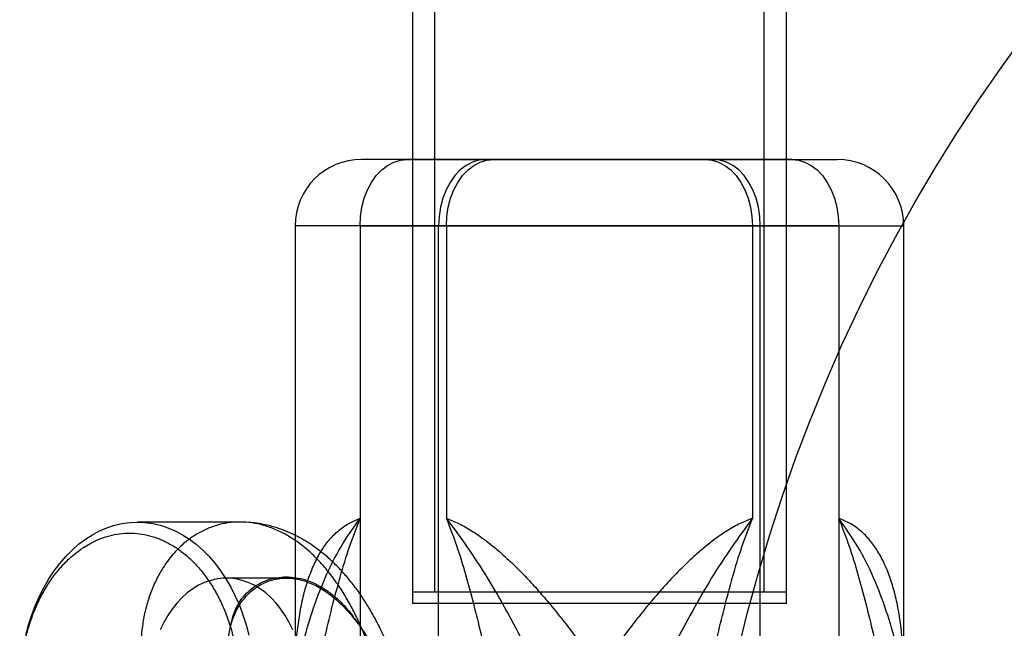
# Model space of a CAD drawing. Units: millimetres. Extents: x 14255 to 19381, y 44094 to 48094.
# Drawn here: x 16030 to 16119, y 45748 to 45803 of the extents above; entities that cross this region are included whole.
import ezdxf

# ---------------------------------------------------------------- set-up
doc = ezdxf.new("R2010")
doc.units = ezdxf.units.MM
doc.header["$LTSCALE"] = 200
doc.layers.add('OTWORY_MONTAŻOWE', color=1, linetype='Continuous')

msp = doc.modelspace()

# ---------------------------------------------------------------- linework, layer by layer
at = {"color": 7, "linetype": 'Continuous', "lineweight": 25}
for p, q in [((16065.188, 46437.246), (16065.188, 45751.246)), ((16067.188, 46437.246), (16067.188, 45751.246)), ((16096.888, 45751.246), (16096.888, 46437.246)), ((16098.888, 45751.246), (16098.888, 46437.246)), ((16064.714, 45790.192), (16060.613, 45790.192)), ((16071.785, 45790.192), (16064.714, 45790.192)), ((16064.714, 45790.192), (16072.492, 45790.192)), ((16065.188, 45790.192), (16065.188, 45750.192)), ((16098.887, 45790.192), (16065.195, 45790.192)), ((16091.584, 45790.192), (16071.785, 45790.192)), ((16072.492, 45790.192), (16092.291, 45790.192)), ((16099.362, 45790.192), (16091.584, 45790.192)), ((16092.291, 45790.192), (16099.362, 45790.192)), ((16098.888, 45750.192), (16098.888, 45790.192)), ((16099.362, 45790.192), (16103.462, 45790.192)), ((16054.613, 45784.192), (16054.613, 45743.628)), ((16060.471, 45784.192), (16054.627, 45784.192)), ((16060.471, 45784.192), (16060.471, 45721.284)), ((16060.471, 45784.192), (16067.542, 45784.192)), ((16060.471, 45784.192), (16060.471, 45757.866)), ((16068.249, 45784.192), (16060.471, 45784.192)), ((16067.542, 45721.284), (16067.542, 45784.192)), ((16067.542, 45784.192), (16095.826, 45784.192)), ((16096.533, 45784.192), (16068.249, 45784.192)), ((16068.249, 45784.192), (16068.249, 45757.866)), ((16095.826, 45784.192), (16095.826, 45757.866)), ((16095.826, 45784.192), (16103.605, 45784.192)), ((16103.605, 45784.192), (16096.533, 45784.192)), ((16096.533, 45721.284), (16096.533, 45784.192)), ((16103.605, 45784.192), (16103.605, 45721.284)), ((16103.605, 45784.192), (16103.605, 45757.866)), ((16103.605, 45784.192), (16109.448, 45784.192)), ((16109.462, 45743.627), (16109.462, 45784.192)), ((16049.643, 45757.542), (16040.407, 45757.542)), ((16053.834, 45752.492), (16048.433, 45752.492)), ((16065.227, 45751.246), (16098.888, 45751.246)), ((16067.201, 45751.246), (16096.875, 45751.246)), ((16098.887, 45750.192), (16065.195, 45750.192))]:
    msp.add_line(p, q, dxfattribs=at)
at = {"color": 7, "linetype": 'Continuous', "lineweight": 25, "flags": 128}
for points in [[(16060.471, 45784.192), (16060.514, 45785.046), (16060.643, 45785.883), (16060.854, 45786.685), (16061.145, 45787.436), (16061.507, 45788.121), (16061.935, 45788.727), (16062.42, 45789.24), (16062.951, 45789.65), (16063.518, 45789.949), (16064.11, 45790.131), (16064.714, 45790.192)], [(16060.471, 45784.192), (16060.514, 45785.046), (16060.643, 45785.883), (16060.854, 45786.685), (16061.145, 45787.436), (16061.507, 45788.121), (16061.935, 45788.727), (16062.42, 45789.24), (16062.951, 45789.65), (16063.518, 45789.949), (16064.11, 45790.131), (16064.714, 45790.192)], [(16071.785, 45790.192), (16071.181, 45790.131), (16070.589, 45789.949), (16070.022, 45789.65), (16069.491, 45789.24), (16069.006, 45788.727), (16068.578, 45788.121), (16068.216, 45787.436), (16067.926, 45786.685), (16067.714, 45785.883), (16067.585, 45785.046), (16067.542, 45784.192)], [(16068.249, 45784.192), (16068.292, 45785.046), (16068.421, 45785.883), (16068.633, 45786.685), (16068.923, 45787.436), (16069.285, 45788.121), (16069.714, 45788.727), (16070.198, 45789.24), (16070.729, 45789.65), (16071.297, 45789.949), (16071.888, 45790.131), (16072.492, 45790.192)], [(16091.584, 45790.192), (16092.188, 45790.131), (16092.779, 45789.949), (16093.346, 45789.65), (16093.877, 45789.24), (16094.362, 45788.727), (16094.79, 45788.121), (16095.153, 45787.436), (16095.443, 45786.685), (16095.655, 45785.883), (16095.783, 45785.046), (16095.826, 45784.192)], [(16096.533, 45784.192), (16096.49, 45785.046), (16096.362, 45785.883), (16096.15, 45786.685), (16095.86, 45787.436), (16095.497, 45788.121), (16095.069, 45788.727), (16094.585, 45789.24), (16094.053, 45789.65), (16093.486, 45789.949), (16092.895, 45790.131), (16092.291, 45790.192)], [(16099.362, 45790.192), (16099.966, 45790.131), (16100.557, 45789.949), (16101.124, 45789.65), (16101.656, 45789.24), (16102.14, 45788.727), (16102.568, 45788.121), (16102.931, 45787.436), (16103.221, 45786.685), (16103.433, 45785.883), (16103.561, 45785.046), (16103.605, 45784.192)], [(16099.362, 45790.192), (16099.966, 45790.131), (16100.557, 45789.949), (16101.124, 45789.65), (16101.656, 45789.24), (16102.14, 45788.727), (16102.568, 45788.121), (16102.931, 45787.436), (16103.221, 45786.685), (16103.433, 45785.883), (16103.561, 45785.046), (16103.605, 45784.192)], [(16030.364, 45747.364), (16030.608, 45748.282), (16030.894, 45749.176), (16031.222, 45750.042), (16031.588, 45750.876), (16031.992, 45751.674), (16032.433, 45752.432), (16032.907, 45753.149), (16033.414, 45753.82), (16033.95, 45754.442), (16034.515, 45755.014), (16035.104, 45755.533), (16035.716, 45755.995), (16036.348, 45756.4), (16036.998, 45756.746), (16037.662, 45757.031), (16038.338, 45757.254), (16039.023, 45757.414), (16039.714, 45757.51), (16040.407, 45757.542), (16041.101, 45757.51), (16041.792, 45757.414), (16042.477, 45757.254), (16043.152, 45757.031), (16043.817, 45756.746), (16044.466, 45756.4), (16045.098, 45755.995), (16045.711, 45755.533), (16046.3, 45755.014), (16046.864, 45754.442), (16047.401, 45753.82), (16047.907, 45753.149), (16048.382, 45752.432), (16048.822, 45751.674), (16049.226, 45750.876), (16049.593, 45750.042), (16049.92, 45749.176), (16050.206, 45748.282), (16050.451, 45747.364)], [(16054.409, 45747.837), (16054.086, 45748.5), (16053.726, 45749.123), (16053.331, 45749.704), (16052.905, 45750.238), (16052.45, 45750.722), (16051.968, 45751.152), (16051.464, 45751.527), (16050.94, 45751.842), (16050.4, 45752.097), (16049.847, 45752.29), (16049.285, 45752.419), (16048.718, 45752.484), (16048.148, 45752.484), (16047.581, 45752.419), (16047.019, 45752.29), (16046.466, 45752.097), (16045.925, 45751.842), (16045.402, 45751.527), (16044.897, 45751.152), (16044.416, 45750.722), (16043.961, 45750.238), (16043.535, 45749.704), (16043.14, 45749.123), (16042.78, 45748.5), (16042.457, 45747.837)]]:
    msp.add_lwpolyline(points, dxfattribs=at)
at = {"color": 7, "linetype": 'Continuous', "lineweight": 25}
for centre, start, end in [((16060.613, 45784.192), 90, 180), ((16103.462, 45784.192), 0, 90)]:
    msp.add_arc(centre, 6, start, end, dxfattribs=at)
for points, knots in [([(16062.278, 45742.542), (16062.139, 45743.171), (16061.865, 45744.418), (16061.291, 45746.257), (16060.663, 45747.89), (16059.999, 45749.327), (16059.322, 45750.592), (16058.565, 45751.808), (16057.746, 45752.933), (16056.868, 45753.958), (16056.045, 45754.771), (16055.283, 45755.413), (16054.615, 45755.903), (16053.821, 45756.403), (16052.887, 45756.874), (16051.81, 45757.259), (16050.722, 45757.491), (16049.641, 45757.568), (16048.573, 45757.491), (16047.521, 45757.259), (16046.506, 45756.875), (16045.54, 45756.345), (16044.634, 45755.675), (16043.891, 45754.961), (16043.297, 45754.259), (16042.835, 45753.619), (16042.338, 45752.812), (16041.839, 45751.811), (16041.383, 45750.595), (16041.044, 45749.329), (16040.797, 45747.891), (16040.687, 45746.258), (16040.748, 45744.418), (16040.958, 45743.171), (16041.064, 45742.542)], [0, 0, 0, 0, 0.041086, 0.081404, 0.120983, 0.15131, 0.182213, 0.213708, 0.245806, 0.276583, 0.308149, 0.329643, 0.35116, 0.371796, 0.403732, 0.436196, 0.468069, 0.500011, 0.531899, 0.563773, 0.596284, 0.627982, 0.659633, 0.691931, 0.71301, 0.733725, 0.754079, 0.786209, 0.817731, 0.848659, 0.879007, 0.918582, 0.958903, 1, 1, 1, 1]), ([(16063.727, 45744.439), (16063.602, 45744.799), (16063.365, 45745.486), (16062.97, 45746.47), (16062.583, 45747.35), (16062.211, 45748.121), (16061.867, 45748.781), (16061.549, 45749.352), (16061.242, 45749.874), (16060.814, 45750.56), (16060.228, 45751.421), (16059.482, 45752.387), (16058.739, 45753.233), (16058.099, 45753.876), (16057.55, 45754.374), (16057.049, 45754.793), (16056.485, 45755.222), (16055.839, 45755.663), (16055.144, 45756.078), (16054.512, 45756.402), (16054.006, 45756.63), (16053.6, 45756.794), (16053.196, 45756.942), (16052.746, 45757.087), (16052.214, 45757.233), (16051.521, 45757.382), (16050.648, 45757.511), (16049.996, 45757.53), (16049.641, 45757.54)], [0, 0, 0, 0, 0.0549379, 0.1049832, 0.1500398, 0.190002, 0.2247501, 0.2541611, 0.2815306, 0.3096043, 0.3679136, 0.4288279, 0.484421, 0.5313443, 0.5615145, 0.5930146, 0.6273326, 0.6661879, 0.7095538, 0.7492459, 0.7734815, 0.7930601, 0.8135551, 0.8378631, 0.8663722, 0.9022827, 0.946746, 1, 1, 1, 1]), ([(16050.965, 45719.527), (16051.29, 45720.681), (16051.941, 45722.993), (16052.809, 45726.544), (16053.641, 45730.172), (16054.436, 45733.838), (16055.225, 45737.587), (16055.937, 45740.989), (16056.619, 45744.167), (16057.248, 45746.984), (16057.93, 45749.83), (16058.667, 45752.599), (16059.486, 45755.305), (16060.147, 45757.023), (16060.471, 45757.866)], [0, 0, 0, 0, 0.091592, 0.183441, 0.277024, 0.372775, 0.466208, 0.565416, 0.634361, 0.711133, 0.783195, 0.855905, 0.929257, 1, 1, 1, 1]), ([(16051.287, 45721.82), (16051.508, 45723.298), (16051.956, 45726.296), (16052.533, 45730.875), (16053.17, 45735.532), (16053.825, 45739.699), (16054.53, 45743.348), (16055.258, 45746.474), (16056.154, 45749.557), (16057.286, 45752.533), (16058.682, 45755.346), (16059.877, 45757.03), (16060.471, 45757.866)], [0, 0, 0, 0, 0.116585, 0.23641, 0.358549, 0.482747, 0.566883, 0.652326, 0.738827, 0.82614, 0.913659, 1, 1, 1, 1]), ([(16060.471, 45721.284), (16060.338, 45721.299), (16060.133, 45721.322), (16059.876, 45721.454), (16059.622, 45721.628), (16059.315, 45721.932), (16058.943, 45722.436), (16058.561, 45723.099), (16058.179, 45723.906), (16057.835, 45724.759), (16057.512, 45725.657), (16057.252, 45726.448), (16057.038, 45727.149), (16056.879, 45727.694), (16056.734, 45728.221), (16056.594, 45728.746), (16056.45, 45729.311), (16056.304, 45729.915), (16056.143, 45730.615), (16055.951, 45731.5), (16055.755, 45732.476), (16055.564, 45733.51), (16055.399, 45734.484), (16055.25, 45735.447), (16055.117, 45736.399), (16054.993, 45737.396), (16054.879, 45738.451), (16054.784, 45739.51), (16054.712, 45740.515), (16054.661, 45741.466), (16054.615, 45742.737), (16054.604, 45744.293), (16054.671, 45746.09), (16054.818, 45747.808), (16055.049, 45749.442), (16055.373, 45750.986), (16055.79, 45752.42), (16056.307, 45753.732), (16056.93, 45754.909), (16057.652, 45755.924), (16058.48, 45756.764), (16059.411, 45757.44), (16060.123, 45757.726), (16060.471, 45757.866)], [0, 0, 0, 0, 0.0115227, 0.0176686, 0.0241758, 0.0368218, 0.0514542, 0.0710841, 0.0920664, 0.11458, 0.1350218, 0.1579151, 0.1718408, 0.1853261, 0.1968613, 0.2092821, 0.222589, 0.2367822, 0.2518619, 0.271846, 0.2989008, 0.3203625, 0.3443962, 0.3673308, 0.3880673, 0.4114833, 0.4377463, 0.4628439, 0.4867771, 0.5095474, 0.5311562, 0.5785365, 0.6228954, 0.6642618, 0.7082629, 0.7494924, 0.7880301, 0.8281359, 0.8654748, 0.9002434, 0.9351776, 0.9682932, 1, 1, 1, 1]), ([(16095.826, 45757.866), (16095.462, 45757.726), (16094.718, 45757.44), (16093.534, 45756.764), (16092.422, 45755.997), (16091.391, 45755.177), (16090.446, 45754.349), (16089.467, 45753.416), (16088.448, 45752.368), (16087.389, 45751.2), (16086.29, 45749.907), (16085.185, 45748.526), (16084.097, 45747.09), (16083.023, 45745.602), (16081.94, 45744.034), (16080.896, 45742.457), (16079.881, 45740.861), (16078.881, 45739.236), (16077.864, 45737.532), (16076.854, 45735.786), (16075.876, 45734.05), (16074.913, 45732.3), (16074.084, 45730.759), (16073.394, 45729.472), (16072.863, 45728.483), (16072.339, 45727.516), (16071.817, 45726.565), (16071.293, 45725.627), (16070.782, 45724.738), (16070.273, 45723.893), (16069.744, 45723.092), (16069.25, 45722.435), (16068.798, 45721.931), (16068.379, 45721.576), (16067.962, 45721.333), (16067.678, 45721.3), (16067.542, 45721.284)], [0, 0, 0, 0, 0.031707, 0.064822, 0.099756, 0.125608, 0.152873, 0.181642, 0.211991, 0.244829, 0.27965, 0.316508, 0.353101, 0.3895, 0.428085, 0.468872, 0.50433, 0.543013, 0.584929, 0.625289, 0.666273, 0.707021, 0.748147, 0.774301, 0.797591, 0.818016, 0.843068, 0.865695, 0.885905, 0.908278, 0.929108, 0.948566, 0.963199, 0.975843, 0.988477, 1, 1, 1, 1]), ([(16068.249, 45757.866), (16068.613, 45757.726), (16069.358, 45757.44), (16070.541, 45756.764), (16071.654, 45755.997), (16072.685, 45755.177), (16073.63, 45754.349), (16074.608, 45753.416), (16075.628, 45752.368), (16076.687, 45751.2), (16077.786, 45749.907), (16078.891, 45748.526), (16079.979, 45747.09), (16081.053, 45745.602), (16082.136, 45744.033), (16083.179, 45742.456), (16084.195, 45740.861), (16085.195, 45739.236), (16086.211, 45737.532), (16087.221, 45735.786), (16088.199, 45734.051), (16089.162, 45732.3), (16089.991, 45730.76), (16090.681, 45729.472), (16091.213, 45728.484), (16091.737, 45727.516), (16092.258, 45726.565), (16092.783, 45725.627), (16093.294, 45724.739), (16093.803, 45723.893), (16094.332, 45723.092), (16094.825, 45722.435), (16095.278, 45721.931), (16095.696, 45721.576), (16096.114, 45721.333), (16096.398, 45721.3), (16096.533, 45721.284)], [0, 0, 0, 0, 0.031707, 0.064822, 0.099756, 0.125609, 0.152874, 0.181643, 0.21199, 0.244827, 0.279648, 0.316508, 0.353109, 0.389515, 0.428097, 0.468873, 0.504333, 0.543018, 0.584932, 0.625261, 0.666259, 0.706997, 0.748149, 0.77429, 0.797578, 0.818015, 0.84307, 0.865696, 0.885903, 0.908278, 0.92911, 0.948566, 0.963197, 0.975843, 0.988477, 1, 1, 1, 1]), ([(16068.249, 45757.866), (16068.559, 45757.063), (16069.193, 45755.419), (16069.98, 45752.85), (16070.695, 45750.202), (16071.347, 45747.52), (16071.949, 45744.858), (16072.543, 45742.115), (16073.168, 45739.152), (16073.775, 45736.261), (16074.387, 45733.369), (16074.97, 45730.683), (16075.611, 45727.835), (16076.28, 45725.025), (16076.984, 45722.244), (16077.502, 45720.419), (16077.755, 45719.527)], [0, 0, 0, 0, 0.067374, 0.138006, 0.206253, 0.276365, 0.347087, 0.412285, 0.487926, 0.575043, 0.63467, 0.710505, 0.782198, 0.855039, 0.929129, 1, 1, 1, 1]), ([(16068.249, 45757.866), (16068.869, 45757.03), (16070.118, 45755.346), (16071.941, 45752.533), (16073.678, 45749.557), (16075.302, 45746.474), (16076.825, 45743.349), (16078.493, 45739.698), (16080.285, 45735.532), (16082.205, 45730.875), (16084.054, 45726.296), (16085.303, 45723.298), (16085.919, 45721.82)], [0, 0, 0, 0, 0.086341, 0.173857, 0.261174, 0.347667, 0.433109, 0.517286, 0.641454, 0.763597, 0.883405, 1, 1, 1, 1]), ([(16095.826, 45757.866), (16095.206, 45757.03), (16093.958, 45755.346), (16092.134, 45752.533), (16090.398, 45749.557), (16088.773, 45746.474), (16087.251, 45743.349), (16085.583, 45739.698), (16083.79, 45735.532), (16081.871, 45730.875), (16080.022, 45726.296), (16078.773, 45723.298), (16078.157, 45721.82)], [0, 0, 0, 0, 0.0863422, 0.1738589, 0.2611752, 0.3476685, 0.4331105, 0.5172857, 0.6414536, 0.7635964, 0.8834045, 1, 1, 1, 1]), ([(16086.32, 45719.527), (16086.644, 45720.678), (16087.296, 45722.994), (16088.165, 45726.543), (16088.997, 45730.173), (16089.758, 45733.688), (16090.556, 45737.476), (16091.269, 45740.877), (16091.982, 45744.204), (16092.604, 45746.982), (16093.285, 45749.829), (16094.022, 45752.599), (16094.841, 45755.305), (16095.502, 45757.023), (16095.826, 45757.866)], [0, 0, 0, 0, 0.09137, 0.183746, 0.276858, 0.372759, 0.454749, 0.568315, 0.634351, 0.711051, 0.783194, 0.855905, 0.929264, 1, 1, 1, 1]), ([(16103.605, 45757.866), (16103.914, 45757.063), (16104.548, 45755.419), (16105.336, 45752.85), (16106.051, 45750.202), (16106.702, 45747.52), (16107.304, 45744.859), (16107.898, 45742.115), (16108.523, 45739.153), (16109.13, 45736.26), (16109.742, 45733.368), (16110.325, 45730.682), (16110.967, 45727.835), (16111.636, 45725.025), (16112.34, 45722.243), (16112.858, 45720.419), (16113.111, 45719.527)], [0, 0, 0, 0, 0.06737, 0.138004, 0.206251, 0.27638, 0.347091, 0.412232, 0.487908, 0.575082, 0.63468, 0.710521, 0.782215, 0.855052, 0.929143, 1, 1, 1, 1]), ([(16112.789, 45721.82), (16112.568, 45723.298), (16112.121, 45726.296), (16111.541, 45730.875), (16110.907, 45735.532), (16110.249, 45739.698), (16109.546, 45743.349), (16108.818, 45746.475), (16107.921, 45749.557), (16106.79, 45752.533), (16105.394, 45755.346), (16104.198, 45757.03), (16103.605, 45757.866)], [0, 0, 0, 0, 0.1165952, 0.2364038, 0.3585385, 0.4827175, 0.566895, 0.6523381, 0.7388229, 0.8261444, 0.9136565, 1, 1, 1, 1]), ([(16103.605, 45721.284), (16103.738, 45721.299), (16103.943, 45721.322), (16104.2, 45721.454), (16104.454, 45721.628), (16104.761, 45721.932), (16105.133, 45722.436), (16105.514, 45723.098), (16105.897, 45723.906), (16106.241, 45724.758), (16106.564, 45725.656), (16106.824, 45726.447), (16107.038, 45727.148), (16107.196, 45727.693), (16107.342, 45728.218), (16107.481, 45728.744), (16107.625, 45729.309), (16107.771, 45729.914), (16107.932, 45730.611), (16108.123, 45731.492), (16108.318, 45732.467), (16108.51, 45733.502), (16108.675, 45734.478), (16108.824, 45735.441), (16108.958, 45736.396), (16109.083, 45737.396), (16109.197, 45738.452), (16109.292, 45739.51), (16109.364, 45740.515), (16109.415, 45741.466), (16109.461, 45742.737), (16109.471, 45744.293), (16109.404, 45746.09), (16109.258, 45747.808), (16109.027, 45749.442), (16108.703, 45750.986), (16108.286, 45752.42), (16107.769, 45753.732), (16107.145, 45754.909), (16106.424, 45755.924), (16105.595, 45756.764), (16104.665, 45757.44), (16103.953, 45757.726), (16103.605, 45757.866)], [0, 0, 0, 0, 0.011522, 0.017668, 0.024176, 0.036821, 0.051454, 0.071076, 0.09207, 0.114572, 0.135013, 0.157908, 0.171835, 0.185309, 0.196815, 0.209223, 0.222536, 0.236752, 0.251873, 0.271589, 0.298547, 0.320246, 0.344241, 0.367139, 0.388015, 0.411501, 0.437769, 0.462868, 0.486798, 0.509559, 0.531154, 0.578554, 0.622914, 0.664262, 0.708264, 0.749494, 0.788032, 0.828133, 0.865472, 0.900244, 0.935181, 0.968297, 1, 1, 1, 1]), ([(16029.801, 45742.542), (16029.809, 45742.969), (16029.824, 45743.823), (16029.956, 45745.118), (16030.171, 45746.417), (16030.486, 45747.721), (16030.895, 45748.993), (16031.404, 45750.225), (16032.002, 45751.385), (16032.688, 45752.459), (16033.447, 45753.428), (16034.178, 45754.182), (16034.849, 45754.758), (16035.442, 45755.192), (16036.143, 45755.624), (16036.96, 45756.018), (16037.878, 45756.324), (16038.794, 45756.503), (16039.7, 45756.562), (16040.606, 45756.503), (16041.522, 45756.324), (16042.44, 45756.018), (16043.362, 45755.573), (16044.262, 45754.995), (16045.132, 45754.275), (16045.953, 45753.428), (16046.712, 45752.459), (16047.398, 45751.385), (16047.931, 45750.352), (16048.338, 45749.402), (16048.645, 45748.565), (16048.95, 45747.573), (16049.23, 45746.417), (16049.444, 45745.119), (16049.576, 45743.823), (16049.592, 45742.969), (16049.6, 45742.542)], [0, 0, 0, 0, 0.02912, 0.058246, 0.089112, 0.11999, 0.152142, 0.184307, 0.217144, 0.249992, 0.282829, 0.315678, 0.337133, 0.358544, 0.38001, 0.410876, 0.441753, 0.470871, 0.5, 0.529117, 0.558246, 0.589112, 0.61999, 0.652142, 0.684307, 0.717144, 0.749992, 0.782829, 0.815678, 0.837133, 0.858544, 0.88001, 0.910876, 0.941753, 0.970874, 1, 1, 1, 1]), ([(16048.844, 45748.306), (16048.903, 45748.585), (16049.008, 45749.086), (16049.275, 45749.744), (16049.616, 45750.372), (16050.084, 45750.992), (16050.695, 45751.562), (16051.391, 45752.018), (16052.154, 45752.351), (16052.968, 45752.553), (16053.817, 45752.619), (16054.682, 45752.552), (16055.549, 45752.35), (16056.404, 45752.016), (16057.232, 45751.56), (16058.024, 45750.99), (16058.709, 45750.37), (16059.29, 45749.742), (16059.824, 45749.087), (16060.159, 45748.589), (16060.345, 45748.313)], [0, 0, 0, 0, 0.052674, 0.094574, 0.136983, 0.194892, 0.253962, 0.314327, 0.375729, 0.437691, 0.500228, 0.562794, 0.624794, 0.686253, 0.746681, 0.805763, 0.86364, 0.905993, 0.947855, 1, 1, 1, 1]), ([(16048.844, 45748.306), (16048.903, 45748.505), (16049.02, 45748.903), (16049.264, 45749.473), (16049.56, 45750.018), (16049.914, 45750.53), (16050.318, 45750.997), (16050.762, 45751.403), (16051.235, 45751.746), (16051.736, 45752.026), (16052.268, 45752.245), (16052.821, 45752.398), (16053.388, 45752.483), (16053.967, 45752.502), (16054.561, 45752.452), (16055.158, 45752.332), (16055.751, 45752.147), (16056.341, 45751.897), (16056.932, 45751.579), (16057.512, 45751.201), (16058.075, 45750.768), (16058.623, 45750.284), (16059.161, 45749.744), (16059.743, 45749.095), (16060.127, 45748.596), (16060.345, 45748.313)], [0, 0, 0, 0, 0.040142, 0.080535, 0.123068, 0.165904, 0.209695, 0.253817, 0.29585, 0.338171, 0.3814, 0.424942, 0.467269, 0.509888, 0.553426, 0.597282, 0.639764, 0.682542, 0.726259, 0.770301, 0.812589, 0.855175, 0.898699, 0.942549, 1, 1, 1, 1]), ([(16048.656, 45745.082), (16048.619, 45745.518), (16048.564, 45746.175), (16048.613, 45747.024), (16048.692, 45747.671), (16048.792, 45748.088), (16048.844, 45748.306)], [0, 0, 0, 0, 0.38811, 0.58559, 0.784108, 1, 1, 1, 1]), ([(16060.345, 45748.313), (16060.622, 45747.923), (16061.182, 45747.133), (16061.828, 45746.032), (16062.184, 45745.337), (16062.315, 45745.082)], [0, 0, 0, 0, 0.3825711, 0.7731802, 1, 1, 1, 1])]:
    msp.add_open_spline(points, degree=3, knots=knots, dxfattribs=at)
at = {"layer": 'OTWORY_MONTAŻOWE'}
msp.add_circle((16240.607, 45711.692), 150, dxfattribs=at)

doc.saveas('drawing.dxf')
